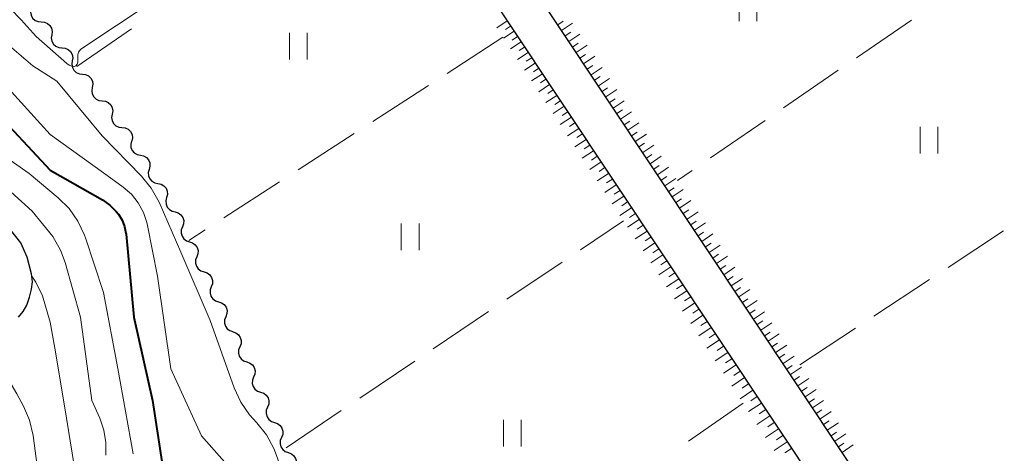
# Model space of a CAD drawing. Units: metres. Extents: x -72000 to -69999, y 31500 to 33001.
# Drawn here: x -71134 to -71023, y 31905 to 31954 of the extents above; entities that cross this region are included whole.
import ezdxf

# ---------------------------------------------------------------- set-up
doc = ezdxf.new("R2010")
doc.units = ezdxf.units.M
for name, color, linetype, lineweight in [('210100_道路縁(街区線)', 7, 'Continuous', 30), ('510200_細流', 7, 'Continuous', 30), ('610111_人工斜面(上)', 7, 'Continuous', 30), ('610199_人工斜面(ヒゲ)', 7, 'Continuous', 30), ('630200_耕地界', 7, 'Continuous', 30), ('631100_田', 7, 'Continuous', 13), ('710100_等高線(計曲線)', 7, 'Continuous', 40), ('710200_等高線(主曲線)', 7, 'Continuous', 13)]:
    doc.layers.add(name, color=color, linetype=linetype, lineweight=lineweight)

msp = doc.modelspace()

# ---------------------------------------------------------------- linework, layer by layer
at = {"layer": '210100_道路縁(街区線)', "linetype": 'Continuous', "lineweight": 30, "flags": 128}
for points in [[(-71019.58, 31871.9), (-71117.21, 32018.65), (-71123.82, 32028.58), (-71126.75, 32032.97), (-71130.11, 32038.8), (-71132.32, 32043.35), (-71132.8, 32044.34), (-71123.01, 32046.46), (-71114.97, 32048.06), (-71109.05, 32048.92), (-71104.26, 32049.16)], [(-71134.94, 32034.78), (-71133.89, 32034.85), (-71132.98, 32034.5), (-71132.75, 32034.38), (-71130.58, 32030.6), (-71120.95, 32016.15), (-71025.91, 31873.29)], [(-71134.35, 31928.78), (-71138.61, 31934.15)], [(-71134.61, 31920.38), (-71134.06, 31921.04), (-71133.68, 31921.74), (-71133.36, 31922.63), (-71133.13, 31923.55), (-71133.03, 31924.36), (-71133.12, 31925.29), (-71133.61, 31927.16), (-71134.35, 31928.78)]]:
    msp.add_lwpolyline(points, dxfattribs=at)
at = {"layer": '510200_細流', "linetype": 'Continuous', "lineweight": 30, "flags": 128}
for points in [[(-71133.21, 31955.15), (-71133.26, 31954.79), (-71133.19, 31954.43), (-71133.01, 31954.11), (-71132.74, 31953.86), (-71132.4, 31953.72), (-71132.04, 31953.69)], [(-71132.04, 31953.69), (-71131.67, 31953.66), (-71131.33, 31953.52), (-71131.06, 31953.28), (-71130.88, 31952.96), (-71130.81, 31952.6), (-71130.86, 31952.23)], [(-71130.86, 31952.23), (-71130.91, 31951.87), (-71130.84, 31951.51), (-71130.66, 31951.19), (-71130.39, 31950.94), (-71130.05, 31950.8), (-71129.68, 31950.77)], [(-71129.7, 31950.76), (-71129.33, 31950.73), (-71129, 31950.58), (-71128.73, 31950.33), (-71128.55, 31950.01), (-71128.48, 31949.65), (-71128.54, 31949.29)], [(-71128.54, 31949.29), (-71128.59, 31948.92), (-71128.53, 31948.56), (-71128.35, 31948.24), (-71128.08, 31947.99), (-71127.74, 31947.84), (-71127.38, 31947.81)], [(-71127.4, 31947.79), (-71127.04, 31947.75), (-71126.71, 31947.6), (-71126.44, 31947.34), (-71126.27, 31947.01), (-71126.22, 31946.65), (-71126.28, 31946.29)], [(-71126.28, 31946.29), (-71126.35, 31945.93), (-71126.29, 31945.57), (-71126.12, 31945.24), (-71125.86, 31944.99), (-71125.53, 31944.83), (-71125.16, 31944.79)], [(-71125.16, 31944.79), (-71124.8, 31944.74), (-71124.47, 31944.59), (-71124.2, 31944.33), (-71124.03, 31944.01), (-71123.98, 31943.64), (-71124.04, 31943.28)], [(-71124.04, 31943.28), (-71124.11, 31942.92), (-71124.05, 31942.56), (-71123.89, 31942.23), (-71123.62, 31941.98), (-71123.29, 31941.82), (-71122.93, 31941.78)], [(-71122.93, 31941.78), (-71122.56, 31941.74), (-71122.23, 31941.58), (-71121.96, 31941.32), (-71121.8, 31941), (-71121.74, 31940.63), (-71121.81, 31940.27)], [(-71121.85, 31940.24), (-71121.95, 31939.89), (-71121.92, 31939.52), (-71121.78, 31939.18), (-71121.54, 31938.91), (-71121.22, 31938.72), (-71120.86, 31938.65)], [(-71120.86, 31938.65), (-71120.5, 31938.58), (-71120.18, 31938.39), (-71119.94, 31938.12), (-71119.8, 31937.78), (-71119.78, 31937.41), (-71119.87, 31937.06)], [(-71119.87, 31937.06), (-71119.97, 31936.7), (-71119.94, 31936.34), (-71119.8, 31936), (-71119.56, 31935.72), (-71119.24, 31935.54), (-71118.88, 31935.46)], [(-71118.88, 31935.46), (-71118.52, 31935.39), (-71118.21, 31935.21), (-71117.96, 31934.93), (-71117.82, 31934.59), (-71117.8, 31934.23), (-71117.89, 31933.87)], [(-71117.89, 31933.87), (-71117.99, 31933.52), (-71117.96, 31933.15), (-71117.82, 31932.81), (-71117.58, 31932.53), (-71117.26, 31932.35), (-71116.9, 31932.28)], [(-71116.94, 31932.26), (-71116.59, 31932.15), (-71116.29, 31931.94), (-71116.08, 31931.63), (-71115.97, 31931.28), (-71115.99, 31930.92), (-71116.12, 31930.57)], [(-71116.12, 31930.57), (-71116.25, 31930.23), (-71116.27, 31929.86), (-71116.16, 31929.51), (-71115.95, 31929.21), (-71115.66, 31928.99), (-71115.31, 31928.88)], [(-71115.31, 31928.88), (-71114.96, 31928.78), (-71114.66, 31928.56), (-71114.45, 31928.26), (-71114.34, 31927.91), (-71114.36, 31927.54), (-71114.49, 31927.2)], [(-71114.49, 31927.2), (-71114.62, 31926.85), (-71114.64, 31926.49), (-71114.53, 31926.13), (-71114.32, 31925.83), (-71114.02, 31925.62), (-71113.67, 31925.51)], [(-71113.67, 31925.51), (-71113.32, 31925.4), (-71113.03, 31925.18), (-71112.82, 31924.88), (-71112.71, 31924.53), (-71112.73, 31924.16), (-71112.86, 31923.82)], [(-71112.86, 31923.82), (-71112.99, 31923.48), (-71113, 31923.11), (-71112.9, 31922.76), (-71112.69, 31922.46), (-71112.39, 31922.24), (-71112.04, 31922.13)], [(-71112.04, 31922.13), (-71111.69, 31922.02), (-71111.4, 31921.81), (-71111.18, 31921.51), (-71111.08, 31921.15), (-71111.1, 31920.79), (-71111.23, 31920.44)], [(-71111.23, 31920.44), (-71111.36, 31920.1), (-71111.37, 31919.73), (-71111.27, 31919.38), (-71111.06, 31919.08), (-71110.76, 31918.87), (-71110.41, 31918.76)], [(-71110.43, 31918.75), (-71110.08, 31918.63), (-71109.79, 31918.41), (-71109.58, 31918.1), (-71109.48, 31917.75), (-71109.5, 31917.38), (-71109.64, 31917.04)], [(-71109.64, 31917.04), (-71109.78, 31916.71), (-71109.8, 31916.34), (-71109.71, 31915.98), (-71109.5, 31915.68), (-71109.21, 31915.46), (-71108.86, 31915.34)], [(-71108.86, 31915.34), (-71108.51, 31915.22), (-71108.22, 31915), (-71108.01, 31914.7), (-71107.92, 31914.34), (-71107.94, 31913.98), (-71108.08, 31913.64)], [(-71108.08, 31913.64), (-71108.21, 31913.3), (-71108.24, 31912.93), (-71108.14, 31912.58), (-71107.93, 31912.27), (-71107.64, 31912.05), (-71107.29, 31911.93)], [(-71107.29, 31911.93), (-71106.94, 31911.82), (-71106.65, 31911.6), (-71106.45, 31911.29), (-71106.35, 31910.94), (-71106.37, 31910.57), (-71106.51, 31910.23)], [(-71106.51, 31910.23), (-71106.65, 31909.89), (-71106.67, 31909.53), (-71106.57, 31909.17), (-71106.37, 31908.87), (-71106.07, 31908.64), (-71105.73, 31908.53)], [(-71105.73, 31908.53), (-71105.38, 31908.41), (-71105.09, 31908.19), (-71104.88, 31907.88), (-71104.78, 31907.53), (-71104.8, 31907.16), (-71104.94, 31906.82)], [(-71104.94, 31906.82), (-71105.08, 31906.48), (-71105.1, 31906.12), (-71105, 31905.76), (-71104.8, 31905.46), (-71104.51, 31905.24), (-71104.16, 31905.12)], [(-71104.17, 31905.12), (-71103.82, 31904.99), (-71103.54, 31904.76), (-71103.34, 31904.45), (-71103.25, 31904.1), (-71103.28, 31903.73), (-71103.43, 31903.39)]]:
    msp.add_lwpolyline(points, dxfattribs=at)
at = {"layer": '610111_人工斜面(上)', "linetype": 'Continuous', "lineweight": 13, "flags": 128}
for points in [[(-71138.61, 32033.82), (-71134.94, 32034.78), (-71133.89, 32034.85), (-71132.98, 32034.5), (-71132.75, 32034.38), (-71130.58, 32030.6), (-71120.95, 32016.15), (-71025.91, 31873.29), (-71025.59, 31872.73), (-71025.51, 31871.69), (-71025.97, 31870.78), (-71027.01, 31869.85), (-71030.22, 31868.89), (-71060.92, 31862.56), (-71082.24, 31857.91), (-71084.59, 31859.6), (-71091.15, 31868.41), (-71091.53, 31870.34), (-71091.53, 31872.28), (-71091.29, 31876.05)], [(-71006.84, 31873.96), (-71018.51, 31871.66), (-71019.58, 31871.9), (-71117.21, 32018.65), (-71123.82, 32028.58)]]:
    msp.add_lwpolyline(points, dxfattribs=at)
at = {"layer": '610199_人工斜面(ヒゲ)', "linetype": 'Continuous', "lineweight": 13, "flags": 128}
for points in [[(-71079.48, 31953.81), (-71080.66, 31953.03)], [(-71073.77, 31953.36), (-71073.15, 31953.77)], [(-71073.36, 31952.73), (-71072.1, 31953.56)], [(-71078.69, 31952.63), (-71079.88, 31951.84)], [(-71079.09, 31953.22), (-71079.68, 31952.83)], [(-71072.94, 31952.1), (-71072.31, 31952.52)], [(-71072.52, 31951.48), (-71071.27, 31952.31)], [(-71077.91, 31951.45), (-71079.1, 31950.65)], [(-71078.3, 31952.04), (-71078.9, 31951.64)], [(-71072.11, 31950.85), (-71071.48, 31951.27)], [(-71077.11, 31950.25), (-71078.31, 31949.45)], [(-71077.51, 31950.85), (-71078.11, 31950.45)], [(-71071.69, 31950.23), (-71070.44, 31951.06)], [(-71071.27, 31949.6), (-71070.65, 31950.02)], [(-71076.31, 31949.05), (-71077.52, 31948.25)], [(-71076.71, 31949.65), (-71077.32, 31949.25)], [(-71070.86, 31948.97), (-71069.6, 31949.81)], [(-71075.51, 31947.84), (-71076.73, 31947.03)], [(-71075.91, 31948.45), (-71076.52, 31948.04)], [(-71070.44, 31948.35), (-71069.81, 31948.76)], [(-71070.02, 31947.72), (-71068.77, 31948.55)], [(-71075.1, 31947.23), (-71075.71, 31946.83)], [(-71069.61, 31947.1), (-71068.98, 31947.51)], [(-71069.19, 31946.47), (-71067.94, 31947.3)], [(-71074.7, 31946.62), (-71075.92, 31945.81)], [(-71074.29, 31946.01), (-71074.91, 31945.6)], [(-71068.77, 31945.84), (-71068.15, 31946.26)], [(-71068.36, 31945.22), (-71067.1, 31946.05)], [(-71073.88, 31945.4), (-71075.12, 31944.58)], [(-71073.47, 31944.78), (-71074.09, 31944.37)], [(-71067.94, 31944.59), (-71067.31, 31945.01)], [(-71067.52, 31943.96), (-71066.27, 31944.8)], [(-71073.06, 31944.17), (-71074.3, 31943.34)], [(-71072.65, 31943.55), (-71073.27, 31943.14)], [(-71067.11, 31943.34), (-71066.48, 31943.76)], [(-71066.69, 31942.71), (-71065.44, 31943.55)], [(-71072.24, 31942.93), (-71073.49, 31942.1)], [(-71071.83, 31942.31), (-71072.45, 31941.89)], [(-71066.27, 31942.09), (-71065.65, 31942.5)], [(-71065.86, 31941.46), (-71064.61, 31942.29)], [(-71071.41, 31941.68), (-71072.67, 31940.85)], [(-71065.44, 31940.83), (-71064.82, 31941.25)], [(-71070.58, 31940.43), (-71071.84, 31939.59)], [(-71070.99, 31941.06), (-71071.62, 31940.64)], [(-71065.03, 31940.21), (-71063.77, 31941.04)], [(-71064.61, 31939.58), (-71063.98, 31940)], [(-71069.73, 31939.16), (-71071.01, 31938.32)], [(-71070.15, 31939.8), (-71070.79, 31939.37)], [(-71064.19, 31938.96), (-71062.94, 31939.79)], [(-71068.89, 31937.89), (-71070.17, 31937.04)], [(-71069.31, 31938.53), (-71069.95, 31938.1)], [(-71063.78, 31938.33), (-71063.15, 31938.75)], [(-71063.36, 31937.7), (-71062.11, 31938.54)], [(-71068.46, 31937.25), (-71069.1, 31936.82)], [(-71062.94, 31937.08), (-71062.32, 31937.49)], [(-71062.53, 31936.45), (-71061.27, 31937.29)], [(-71068.04, 31936.61), (-71069.33, 31935.76)], [(-71067.61, 31935.97), (-71068.26, 31935.54)], [(-71062.11, 31935.83), (-71061.48, 31936.24)], [(-71061.69, 31935.2), (-71060.44, 31936.03)], [(-71067.18, 31935.33), (-71068.48, 31934.46)], [(-71066.75, 31934.68), (-71067.4, 31934.25)], [(-71061.28, 31934.57), (-71060.65, 31934.99)], [(-71060.86, 31933.95), (-71059.61, 31934.78)], [(-71066.32, 31934.03), (-71067.62, 31933.16)], [(-71065.89, 31933.38), (-71066.54, 31932.94)], [(-71060.44, 31933.32), (-71059.82, 31933.74)], [(-71060.03, 31932.69), (-71058.77, 31933.53)], [(-71065.45, 31932.73), (-71066.76, 31931.85)], [(-71059.61, 31932.07), (-71058.98, 31932.49)], [(-71059.19, 31931.44), (-71057.94, 31932.28)], [(-71064.58, 31931.41), (-71065.9, 31930.53)], [(-71065.02, 31932.07), (-71065.67, 31931.63)], [(-71058.78, 31930.82), (-71058.15, 31931.23)], [(-71063.7, 31930.09), (-71065.03, 31929.21)], [(-71064.14, 31930.75), (-71064.8, 31930.31)], [(-71058.36, 31930.19), (-71057.11, 31931.02)], [(-71057.94, 31929.56), (-71057.32, 31929.98)], [(-71063.26, 31929.43), (-71063.92, 31928.99)], [(-71057.53, 31928.94), (-71056.28, 31929.77)], [(-71062.82, 31928.76), (-71064.15, 31927.87)], [(-71062.37, 31928.1), (-71063.04, 31927.65)], [(-71057.11, 31928.31), (-71056.48, 31928.73)], [(-71056.69, 31927.69), (-71055.44, 31928.52)], [(-71061.93, 31927.43), (-71063.27, 31926.53)], [(-71061.48, 31926.75), (-71062.15, 31926.31)], [(-71056.28, 31927.06), (-71055.65, 31927.48)], [(-71055.86, 31926.43), (-71054.61, 31927.27)], [(-71061.03, 31926.08), (-71062.39, 31925.18)], [(-71055.44, 31925.81), (-71054.82, 31926.22)], [(-71055.03, 31925.18), (-71053.78, 31926.02)], [(-71060.13, 31924.73), (-71061.49, 31923.82)], [(-71060.58, 31925.4), (-71061.26, 31924.95)], [(-71054.61, 31924.56), (-71053.99, 31924.97)], [(-71054.2, 31923.93), (-71052.94, 31924.76)], [(-71059.22, 31923.36), (-71060.6, 31922.45)], [(-71059.68, 31924.05), (-71060.36, 31923.59)], [(-71053.78, 31923.3), (-71053.15, 31923.72)], [(-71053.36, 31922.68), (-71052.11, 31923.51)], [(-71058.77, 31922.68), (-71059.46, 31922.22)], [(-71052.95, 31922.05), (-71052.32, 31922.47)], [(-71052.53, 31921.43), (-71051.28, 31922.26)], [(-71058.31, 31921.99), (-71059.69, 31921.07)], [(-71057.85, 31921.3), (-71058.54, 31920.84)], [(-71052.11, 31920.8), (-71051.49, 31921.22)], [(-71057.39, 31920.61), (-71058.78, 31919.69)], [(-71051.7, 31920.17), (-71050.44, 31921.01)], [(-71056.47, 31919.22), (-71057.87, 31918.29)], [(-71056.93, 31919.92), (-71057.63, 31919.45)], [(-71051.28, 31919.55), (-71050.65, 31919.96)], [(-71050.86, 31918.92), (-71049.61, 31919.75)], [(-71055.54, 31917.83), (-71056.95, 31916.89)], [(-71056, 31918.52), (-71056.7, 31918.06)], [(-71050.45, 31918.29), (-71049.82, 31918.71)], [(-71050.03, 31917.67), (-71048.78, 31918.5)], [(-71055.07, 31917.12), (-71055.78, 31916.65)], [(-71049.61, 31917.04), (-71048.99, 31917.46)], [(-71049.2, 31916.42), (-71047.94, 31917.25)], [(-71054.6, 31916.42), (-71056.02, 31915.48)], [(-71054.13, 31915.71), (-71054.84, 31915.24)], [(-71048.78, 31915.79), (-71048.15, 31916.21)], [(-71048.36, 31915.16), (-71047.11, 31916)], [(-71053.66, 31915.01), (-71055.09, 31914.06)], [(-71047.95, 31914.54), (-71047.32, 31914.96)], [(-71047.53, 31913.91), (-71046.28, 31914.74)], [(-71052.72, 31913.58), (-71054.15, 31912.63)], [(-71053.19, 31914.29), (-71053.9, 31913.82)], [(-71047.11, 31913.29), (-71046.49, 31913.7)], [(-71046.7, 31912.66), (-71045.45, 31913.49)], [(-71052.24, 31912.87), (-71052.96, 31912.39)], [(-71046.28, 31912.03), (-71045.65, 31912.45)], [(-71045.86, 31911.41), (-71044.61, 31912.24)], [(-71051.76, 31912.15), (-71053.21, 31911.19)], [(-71051.28, 31911.43), (-71052.01, 31910.95)], [(-71045.45, 31910.78), (-71044.82, 31911.2)], [(-71050.8, 31910.71), (-71052.25, 31909.74)], [(-71045.03, 31910.16), (-71043.78, 31910.99)], [(-71049.84, 31909.26), (-71051.3, 31908.29)], [(-71050.32, 31909.98), (-71051.05, 31909.5)], [(-71044.62, 31909.53), (-71043.99, 31909.95)], [(-71044.2, 31908.9), (-71042.95, 31909.74)], [(-71048.87, 31907.8), (-71050.34, 31906.82)], [(-71049.35, 31908.53), (-71050.09, 31908.04)], [(-71043.78, 31908.28), (-71043.16, 31908.69)], [(-71043.37, 31907.65), (-71042.11, 31908.48)], [(-71048.38, 31907.06), (-71049.11, 31906.57)], [(-71042.95, 31907.02), (-71042.32, 31907.44)], [(-71042.53, 31906.4), (-71041.28, 31907.23)], [(-71047.89, 31906.33), (-71049.37, 31905.34)], [(-71047.4, 31905.59), (-71048.14, 31905.09)], [(-71042.12, 31905.77), (-71041.49, 31906.19)], [(-71041.7, 31905.15), (-71040.45, 31905.98)]]:
    msp.add_lwpolyline(points, dxfattribs=at)
at = {"layer": '630200_耕地界', "linetype": 'Continuous', "lineweight": 13}
for p, q in [((-71033.88, 31953.89), (-71040.07, 31949.65)), ((-71128.03, 31948.64), (-71121.86, 31952.9)), ((-71079.96, 31951.96), (-71086.26, 31947.88)), ((-71042.13, 31948.23), (-71048.31, 31943.99)), ((-71088.36, 31946.53), (-71094.65, 31942.45)), ((-71050.38, 31942.58), (-71056.56, 31938.34)), ((-71096.75, 31941.1), (-71103.05, 31937.02)), ((-71058.62, 31936.92), (-71060.28, 31935.79)), ((-71105.15, 31935.66), (-71111.44, 31931.59)), ((-71071.22, 31927.99), (-71066.37, 31931.25)), ((-71113.54, 31930.23), (-71115.38, 31929.04)), ((-71029.75, 31926.01), (-71023.48, 31930.12)), ((-71079.51, 31922.41), (-71073.29, 31926.6)), ((-71038.11, 31920.52), (-71031.84, 31924.63)), ((-71087.81, 31916.83), (-71081.59, 31921.02)), ((-71046.47, 31915.03), (-71040.2, 31919.15)), ((-71096.11, 31911.25), (-71089.89, 31915.44)), ((-71052.87, 31910.68), (-71059.04, 31906.41)), ((-71104.41, 31905.67), (-71098.19, 31909.85))]:
    msp.add_line(p, q, dxfattribs=at)
at = {"layer": '631100_田', "linetype": 'Continuous', "lineweight": 13}
for p, q in [((-71053.32, 31953.76), (-71053.32, 31956.76)), ((-71051.32, 31953.76), (-71051.32, 31956.76)), ((-71104.05, 31949.44), (-71104.05, 31952.44)), ((-71102.05, 31949.44), (-71102.05, 31952.44)), ((-71032.91, 31938.85), (-71032.91, 31941.85)), ((-71030.91, 31938.85), (-71030.91, 31941.85)), ((-71091.42, 31927.94), (-71091.42, 31930.94)), ((-71089.42, 31927.94), (-71089.42, 31930.94)), ((-71079.91, 31905.81), (-71079.91, 31908.81)), ((-71077.91, 31905.81), (-71077.91, 31908.81))]:
    msp.add_line(p, q, dxfattribs=at)
at = {"layer": '710100_等高線(計曲線)', "linetype": 'Continuous', "lineweight": 40, "elevation": 40, "flags": 128}
for points in [[(-71136.67, 31943), (-71131.03, 31936.97), (-71125.14, 31933.62), (-71124.3, 31933.03), (-71123.57, 31932.31), (-71123.32, 31932), (-71122.92, 31931.34), (-71122.63, 31930.61)], [(-71122.63, 31930.61), (-71122.48, 31929.85), (-71122.47, 31929.76), (-71121.61, 31920.39), (-71119.49, 31911), (-71118.1, 31901.9)]]:
    msp.add_lwpolyline(points, dxfattribs=at)
at = {"layer": '710200_等高線(主曲線)', "linetype": 'Continuous', "lineweight": 13, "flags": 128}
for points, elevation in [([(-71135.54, 31955.21), (-71134.3, 31953.91), (-71132.6, 31952.03), (-71129.14, 31949.01), (-71128.9, 31948.82), (-71128.62, 31948.68), (-71128.33, 31948.64), (-71128.12, 31948.72), (-71127.98, 31948.92), (-71127.92, 31949.15), (-71127.91, 31949.96), (-71127.83, 31950.26), (-71127.56, 31950.61), (-71099.42, 31969.31), (-71094.13, 31973.05)], 34), ([(-71138.55, 31953.45), (-71133, 31948.74), (-71130.29, 31947), (-71125.15, 31940.85), (-71120.73, 31936.29), (-71119.63, 31934.94), (-71118.75, 31933.35), (-71116.28, 31927.72), (-71113, 31920.02), (-71110.27, 31912.41), (-71109.54, 31910.82), (-71108.55, 31909.39), (-71108.13, 31908.91), (-71107.72, 31908.48), (-71106.64, 31907.12), (-71105.81, 31905.58), (-71105.62, 31905.09), (-71103.27, 31898.73)], 36), ([(-71136.5, 31947), (-71131.02, 31940.98), (-71125, 31936.68), (-71122.78, 31935.06), (-71121.86, 31934.25), (-71121.09, 31933.29), (-71120.5, 31932.21), (-71120.11, 31931.05), (-71120.04, 31930.74), (-71118.92, 31925), (-71117.42, 31914.58), (-71113.95, 31907), (-71108.82, 31901.18)], 38), ([(-71145.25, 31946.51), (-71145.01, 31946.24), (-71141.64, 31942.36), (-71133.4, 31936.6), (-71130.13, 31933.86), (-71128.9, 31932.63), (-71127.9, 31931.2), (-71127.16, 31929.63), (-71127.06, 31929.35), (-71125, 31923.17), (-71123.41, 31914.59), (-71121.65, 31905)], 42), ([(-71135.46, 31934.54), (-71133.05, 31932.35), (-71130.72, 31929.47), (-71129.87, 31927.95), (-71129.35, 31926.55), (-71127.61, 31920.39), (-71126.33, 31911), (-71125.43, 31909), (-71124.96, 31907.66), (-71124.74, 31906.27), (-71124.76, 31904.82)], 44), ([(-71133.09, 31925.01), (-71132.66, 31924.34), (-71131.88, 31922.78), (-71131.03, 31919.81), (-71130.49, 31916.89), (-71129.42, 31910.38), (-71128.32, 31903.68)], 46), ([(-71143.21, 31919.56), (-71142.75, 31919.04), (-71142.15, 31918.59), (-71139.95, 31917.28), (-71138.53, 31916.37), (-71137.48, 31915.49), (-71136.68, 31914.68), (-71135.71, 31913.29), (-71134.81, 31911.75), (-71134.03, 31910.37), (-71133.35, 31908.76), (-71132.96, 31907.04), (-71132.15, 31901)], 48)]:
    msp.add_lwpolyline(points, dxfattribs=dict(at, elevation=elevation))

doc.saveas('drawing.dxf')
